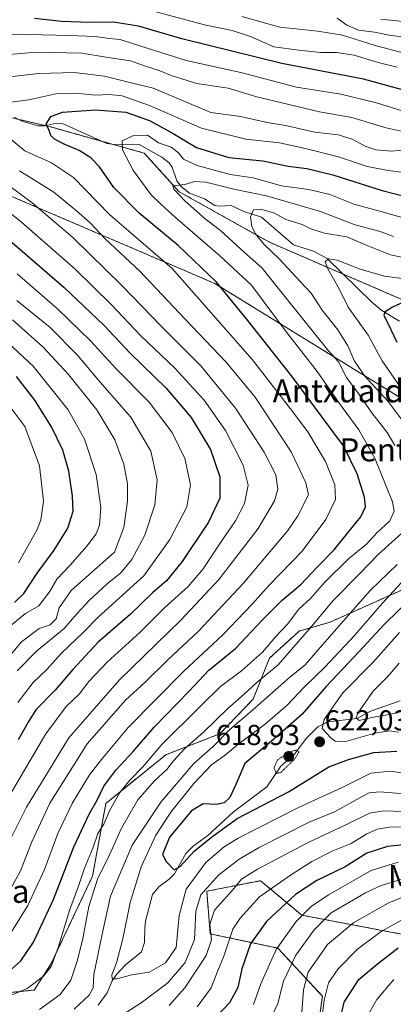
# Model space of a CAD drawing. Units: metres. Extents: x 634458 to 637407, y 4769084 to 4771454.
# Drawn here: x 636174 to 636303, y 4770051 to 4770392 of the extents above; entities that cross this region are included whole.
import ezdxf
from ezdxf.enums import TextEntityAlignment as Align

# ---------------------------------------------------------------- set-up
doc = ezdxf.new("R2010")
doc.units = ezdxf.units.M
doc.header["$MEASUREMENT"] = 0
doc.linetypes.add('TRAZOS', pattern=[0.75, 0.5, -0.25])
doc.linetypes.add('TRAZOS2', pattern=[0.375, 0.25, -0.125])
for name, color, linetype, lineweight in [('Arbolado forestal', 92, 'TRAZOS', 0), ('Arbolado forestal CxS', 92, 'Continuous', 0), ('Carátula', 7, 'Continuous', 5), ('Corriente natural lineal', 142, 'Continuous', 13), ('Curva de nivel maestra', 36, 'Continuous', 30), ('Curva de nivel normal', 36, 'Continuous', 0), ('Curva de nivel normal depresión', 36, 'TRAZOS2', 0), ('Pastizal CxS', 92, 'Continuous', 0), ('Punto de cota en terreno', 7, 'Continuous', 0), ('Rótulo de punto de cota en terreno', 19, 'Continuous', 0), ('Texto cartográfico', 19, 'Continuous', 0)]:
    doc.layers.add(name, color=color, linetype=linetype, lineweight=lineweight)
doc.styles.add('Arial', font='txt', dxfattribs={"height": 0.2})

# ---------------------------------------------------------------- blocks, each defined once
blk = doc.blocks.new('*U150')
at = {"layer": 'Pastizal CxS', "color": 92, "linetype": 'Continuous', "lineweight": 0}
for points in [[(636586, 4770239.62, 584.97), (636537.2, 4770243.8, 594.67), (636520.39, 4770248.25, 595.22), (636515.47, 4770258.19, 600.12), (636489.15, 4770261.06, 592.91), (636463.86, 4770265.99, 593.91), (636443.56, 4770277.09, 600.59), (636441.1, 4770285.72, 608.3), (636446.03, 4770302.98, 623.24), (636439.04, 4770326.96, 640.88), (636425.96, 4770321.24, 638.68), (636409.53, 4770305.82, 634.01), (636396.82, 4770292.48, 630.94), (636392.63, 4770273.84, 623.62), (636389.34, 4770249.52, 612.03), (636383.21, 4770244.77, 611.78), (636361.91, 4770264.72, 621.57), (636339.52, 4770280.8, 624.06), (636260.29, 4770315.1, 634.13), (636228.93, 4770332.65, 640.07), (636216.84, 4770346.05, 643.4), (636183.97, 4770355.27, 649.93), (636170.46, 4770358.42, 652.59)], [(636164.01, 4770333.95, 667.72), (636241.27, 4770300.82, 650.54), (636319.71, 4770252.44, 628.4), (636343.34, 4770240.92, 618.87), (636359.05, 4770218.16, 610), (636358.85, 4770209.25, 604.41), (636316.1, 4770198.9, 624.74), (636281.25, 4770183.22, 636.62), (636270.58, 4770180.16, 641.84), (636260.22, 4770170.75, 642.84), (636254.55, 4770156.49, 637.11), (636243.04, 4770144.48, 636.27), (636224.32, 4770137.22, 642.23), (636203.51, 4770120.31, 647.04), (636198.9, 4770095, 642), (636184.56, 4770064.7, 645), (636178.64, 4770055.51, 643.92), (636154.59, 4770053.07, 647.57)]]:
    blk.add_polyline3d(points, dxfattribs=at)
blk = doc.blocks.new('*U191')
at = {"layer": 'Curva de nivel normal', "color": 36, "linetype": 'Continuous', "lineweight": 0}
for points in [[(636304.81, 4770099.9, 655), (636295.51, 4770097, 655), (636280.64, 4770088.61, 655), (636274.65, 4770084.49, 655), (636269.54, 4770079.32, 655), (636262.6, 4770069.6, 655), (636257.26, 4770057.72, 655), (636254.64, 4770050.5, 655)], [(636170.85, 4770075.7, 655), (636176.46, 4770084.89, 655), (636182.21, 4770097.32, 655), (636186.85, 4770109.9, 655), (636191.98, 4770120.54, 655), (636197.83, 4770130.23, 655), (636201.98, 4770135.52, 655), (636211.26, 4770146.65, 655), (636230.57, 4770166.27, 655), (636244.04, 4770178.84, 655), (636254.2, 4770189.52, 655), (636260.19, 4770196.25, 655), (636271.52, 4770207.9, 655), (636279.72, 4770218.85, 655), (636283.11, 4770225.82, 655), (636282.89, 4770230.92, 655), (636279.69, 4770238.98, 655), (636273.54, 4770249.27, 655), (636267.52, 4770257.25, 655), (636254.38, 4770274.26, 655), (636226.53, 4770305.97, 655), (636204.82, 4770324.74, 655), (636192.27, 4770337.56, 655), (636184.62, 4770342.66, 655), (636175.46, 4770346.84, 655), (636165.9, 4770354.6, 655)], [(636168.72, 4770363.48, 655), (636176.75, 4770364.62, 655), (636186.19, 4770366.68, 655), (636194.14, 4770366.81, 655), (636200.02, 4770366.17, 655), (636204.66, 4770366.36, 655), (636209.21, 4770365.91, 655), (636218.59, 4770362.62, 655), (636236.66, 4770354.76, 655), (636252.03, 4770350.96, 655), (636263.71, 4770349.68, 655), (636273.15, 4770347.5, 655), (636284.19, 4770344.83, 655), (636294.11, 4770341.41, 655), (636301.49, 4770339.99, 655), (636306.66, 4770339.38, 655)]]:
    blk.add_polyline3d(points, dxfattribs=at)
blk = doc.blocks.new('5PATER')
at = {"layer": 'Carátula', "linetype": 'Continuous', "lineweight": 5}
h = blk.add_hatch(color=250, dxfattribs=at)
edge = h.paths.add_edge_path()
edge.add_ellipse((0, 0.01), major_axis=(-1.33, -1.34), ratio=0.999422, start_angle=0, end_angle=360)

msp = doc.modelspace()

# ---------------------------------------------------------------- linework, layer by layer
at = {"layer": 'Arbolado forestal', "color": 92, "linetype": 'TRAZOS', "lineweight": 0}
for points in [[(636339.51, 4770280.8, 624.06), (636285.75, 4770304.08, 628.99), (636260.29, 4770315.1, 634.13), (636228.93, 4770332.65, 640.07), (636216.84, 4770346.05, 643.4), (636205.6, 4770349.2, 645.67), (636202.29, 4770350.13, 646.65), (636183.97, 4770355.27, 649.93), (636182.42, 4770355.63, 650.53), (636173.3, 4770357.76, 651.98)], [(636164.01, 4770333.95, 667.72), (636241.27, 4770300.82, 650.54), (636319.71, 4770252.44, 628.4), (636343.34, 4770240.92, 618.87), (636359.05, 4770218.16, 610), (636358.85, 4770209.25, 604.41), (636316.1, 4770198.9, 624.74), (636281.24, 4770183.22, 636.63), (636270.58, 4770180.16, 641.84), (636260.22, 4770170.75, 642.84), (636254.55, 4770156.49, 637.11), (636243.04, 4770144.48, 636.27), (636224.32, 4770137.22, 642.23), (636203.51, 4770120.31, 647.05), (636198.89, 4770095, 642), (636184.56, 4770064.7, 645), (636178.64, 4770055.51, 643.92), (636154.59, 4770053.07, 647.57)], [(636275.43, 4770030.63, 672.4), (636278.57, 4770053.37, 669.29), (636263.11, 4770070.08, 655.43), (636239.7, 4770075.01, 639.43), (636238.47, 4770089.81, 635.65), (636257.1, 4770093.49, 641.94), (636271.47, 4770081.5, 654.86), (636318.56, 4770072.54, 675.98), (636324.96, 4770069.2, 678.36), (636339.87, 4770061.44, 683.34), (636374, 4770057.75, 689.09), (636380.74, 4770071.06, 685.19), (636382.36, 4770090.21, 680.25), (636385.23, 4770105.47, 676.57), (636383.92, 4770123.99, 666.85)]]:
    msp.add_polyline3d(points, dxfattribs=at)
at = {"layer": 'Arbolado forestal CxS', "color": 92, "linetype": 'Continuous', "lineweight": 0}
for points in [[(636170.46, 4770358.42, 652.59), (636183.97, 4770355.27, 649.93), (636216.84, 4770346.05, 643.4), (636228.93, 4770332.65, 640.07), (636260.29, 4770315.1, 634.13), (636339.52, 4770280.8, 624.06), (636361.91, 4770264.72, 621.57), (636383.21, 4770244.77, 611.78), (636389.34, 4770249.52, 612.03), (636392.63, 4770273.84, 623.62), (636396.82, 4770292.48, 630.94), (636409.53, 4770305.82, 634.01), (636425.96, 4770321.24, 638.68), (636439.04, 4770326.96, 640.88), (636446.03, 4770302.98, 623.24), (636441.1, 4770285.72, 608.3), (636443.56, 4770277.09, 600.59), (636463.86, 4770265.99, 593.91), (636489.15, 4770261.06, 592.91), (636515.47, 4770258.19, 600.12), (636520.39, 4770248.25, 595.22), (636537.2, 4770243.8, 594.67), (636586, 4770239.62, 584.97)], [(636154.59, 4770053.07, 647.57), (636178.64, 4770055.51, 643.92), (636184.56, 4770064.7, 645), (636198.9, 4770095, 642), (636203.51, 4770120.31, 647.04), (636224.32, 4770137.22, 642.23), (636243.04, 4770144.48, 636.27), (636254.55, 4770156.49, 637.11), (636260.22, 4770170.75, 642.84), (636270.58, 4770180.16, 641.84), (636281.25, 4770183.22, 636.62), (636316.1, 4770198.9, 624.74), (636358.85, 4770209.25, 604.41), (636359.05, 4770218.16, 610), (636343.34, 4770240.92, 618.87), (636319.71, 4770252.44, 628.4), (636241.27, 4770300.82, 650.54), (636164.01, 4770333.95, 667.72)], [(636586.07, 4770164.97, 619.91), (636555.86, 4770171.76, 621.73), (636534.16, 4770186.61, 611.32), (636472.53, 4770198.87, 623.63), (636433.92, 4770195.09, 631.07), (636402.79, 4770168.14, 644.16), (636384.85, 4770144.38, 655.85), (636383.92, 4770123.99, 666.86), (636385.23, 4770105.47, 676.57), (636382.36, 4770090.21, 680.25), (636380.74, 4770071.06, 685.19), (636374, 4770057.75, 689.09), (636339.87, 4770061.44, 683.34), (636318.56, 4770072.54, 675.98), (636271.47, 4770081.5, 654.86), (636257.1, 4770093.49, 641.94), (636238.47, 4770089.81, 635.65), (636239.7, 4770075.01, 639.43), (636263.11, 4770070.08, 655.43), (636278.57, 4770053.37, 669.29), (636275.43, 4770030.63, 672.4)]]:
    msp.add_polyline3d(points, dxfattribs=at)
at = {"layer": 'Corriente natural lineal', "color": 142, "linetype": 'Continuous', "lineweight": 13}
for points in [[(636171.78, 4770358.56, 652.16), (636174.43, 4770357.17, 651.82), (636180.09, 4770355.54, 651.01), (636182.19, 4770355.58, 650.62), (636186.4, 4770356.45, 649.08), (636188.76, 4770356.26, 648.68), (636203.84, 4770349.43, 646.23), (636207.31, 4770348.98, 645.24), (636215, 4770349, 643.95), (636222.88, 4770344.7, 642.63), (636225.48, 4770342.73, 641.36), (636226.47, 4770341.19, 640.78), (636228.16, 4770336.49, 640.37), (636229.79, 4770334.39, 640.01), (636232.5, 4770332.11, 639.53), (636237.7, 4770330.21, 638.36), (636241.33, 4770327.91, 637.65), (636242.85, 4770327.61, 637.46), (636246.97, 4770327.91, 636.74), (636251.32, 4770325.84, 635.92), (636257.44, 4770323.85, 634.49), (636268.55, 4770314.2, 631.65), (636275.55, 4770312.04, 630.75), (636280.25, 4770309.47, 630.33), (636295.67, 4770294.34, 627.3), (636299.18, 4770291.44, 626.57), (636305.31, 4770287.74, 623.44)], [(636200.88, 4770050.31, 634.01), (636203.91, 4770054.51, 633.47), (636205.72, 4770058.7, 631.43), (636207.19, 4770060.92, 630.77), (636210.36, 4770064.26, 629.22), (636215.81, 4770068.84, 627.6), (636216.87, 4770072.04, 627.85), (636217, 4770077, 627.8), (636217.29, 4770079.45, 627.69), (636219.71, 4770088.7, 626.35), (636221.85, 4770091.4, 625.97), (636225.42, 4770094.05, 625.83), (636227.27, 4770095.91, 625.71), (636231.19, 4770102.89, 623.68), (636233.75, 4770105.44, 624.23), (636238.9, 4770109.17, 624.27), (636247.77, 4770117.44, 624.56), (636259.3, 4770126.1, 622.01), (636264.15, 4770133.26, 619.55), (636268.75, 4770137.24, 619.98), (636273.1, 4770143.01, 621.42), (636277.04, 4770146.87, 620.69), (636280.48, 4770148.61, 619.88), (636290.66, 4770149.81, 615.55), (636295.3, 4770152.28, 614.96), (636305.57, 4770155.89, 613.13)]]:
    msp.add_polyline3d(points, dxfattribs=at)
at = {"layer": 'Curva de nivel maestra', "color": 36, "linetype": 'Continuous', "lineweight": 30}
for points in [[(636318.55, 4770364.65, 675), (636292.81, 4770371.77, 675), (636264.54, 4770377.13, 675), (636229.88, 4770385.72, 675), (636214.86, 4770390.1, 675), (636206.2, 4770391.55, 675), (636198.1, 4770391.42, 675), (636188.12, 4770391.74, 675), (636178.76, 4770392.76, 675)], [(636168.37, 4770060.56, 650), (636174, 4770065.61, 650), (636178.42, 4770072.19, 650), (636185.34, 4770087, 650), (636192.35, 4770105.21, 650), (636197.84, 4770116.79, 650), (636200.51, 4770121.43, 650), (636202.81, 4770126.3, 650), (636206.95, 4770131.9, 650), (636212.93, 4770138.36, 650), (636220.3, 4770146.82, 650), (636232.44, 4770159.3, 650), (636239.16, 4770166.56, 650), (636248.44, 4770174.06, 650), (636257.86, 4770184.05, 650), (636264.65, 4770190.83, 650), (636271.05, 4770196.36, 650), (636276.71, 4770202.24, 650), (636282.53, 4770208.25, 650), (636287.41, 4770214.25, 650), (636291.93, 4770219.78, 650), (636293.52, 4770223.23, 650), (636293.2, 4770226.59, 650), (636290.58, 4770234.69, 650), (636285.9, 4770244.42, 650), (636278.48, 4770254.45, 650), (636268.39, 4770268.2, 650), (636252.68, 4770287.98, 650), (636241.88, 4770301.23, 650), (636228.6, 4770313.97, 650), (636215.02, 4770325.21, 650), (636206.26, 4770334.14, 650), (636201.3, 4770341.25, 650), (636198.3, 4770344.43, 650), (636194.21, 4770346.98, 650), (636189, 4770349.12, 650), (636185.7, 4770350.89, 650), (636184.47, 4770352.18, 650), (636183.82, 4770353.87, 650), (636182.87, 4770356.06, 650), (636184.47, 4770358.74, 650), (636188.53, 4770360.27, 650), (636199.92, 4770361.1, 650), (636210.4, 4770360.23, 650), (636218.68, 4770357.38, 650), (636226.87, 4770352.82, 650), (636234.94, 4770347.98, 650), (636246.2, 4770344.5, 650), (636257.94, 4770343.33, 650), (636266.76, 4770341.52, 650), (636273.15, 4770340.7, 650), (636282.22, 4770338.52, 650), (636299.34, 4770333.06, 650), (636312.83, 4770329.6, 650)], [(636166.61, 4770318.75, 675), (636189, 4770299.38, 675), (636202.88, 4770286.17, 675), (636211.94, 4770276.67, 675), (636224.44, 4770264.41, 675), (636233.11, 4770254.26, 675), (636239.78, 4770243.21, 675), (636242.98, 4770233.63, 675), (636243, 4770226.32, 675), (636239.06, 4770217.89, 675), (636230.02, 4770204.32, 675), (636224.52, 4770197.54, 675), (636219.69, 4770193.41, 675), (636211.88, 4770185.92, 675), (636200.88, 4770176.26, 675), (636192.04, 4770166.85, 675), (636185.9, 4770159.61, 675), (636179.18, 4770152.85, 675), (636176.53, 4770148.47, 675), (636173.05, 4770142.43, 675)], [(636308.2, 4770294.98, 625), (636302.9, 4770292.63, 625), (636300.3, 4770290.95, 625), (636299.92, 4770289.86, 625), (636302.36, 4770284.8, 625), (636304.42, 4770280.48, 625)], [(636171.87, 4770190.01, 700), (636175.05, 4770193.24, 700), (636179.7, 4770200.25, 700), (636185.59, 4770208.25, 700), (636190.31, 4770215.9, 700), (636192.12, 4770221.78, 700), (636191.96, 4770227.01, 700), (636190.62, 4770235.67, 700), (636188.55, 4770242.94, 700), (636184.69, 4770251.08, 700), (636178.92, 4770260.3, 700), (636172.49, 4770268.54, 700)], [(636310.32, 4770192.44, 625), (636300.05, 4770182.46, 625), (636291.32, 4770173.02, 625), (636279.85, 4770160.9, 625), (636271.52, 4770151.24, 625), (636260.82, 4770141.82, 625), (636251.73, 4770134.11, 625), (636248.55, 4770126.93, 625), (636246.54, 4770122.41, 625), (636244.53, 4770120.46, 625), (636241.86, 4770119.94, 625), (636237.2, 4770120.13, 625), (636233.21, 4770117.76, 625), (636225.62, 4770108.63, 625), (636223.14, 4770102.55, 625), (636224.45, 4770100.18, 625), (636227.15, 4770097.24, 625), (636229.24, 4770098.43, 625), (636234.15, 4770103.77, 625), (636240.18, 4770108.64, 625), (636249.04, 4770115.12, 625), (636266.85, 4770124.38, 625), (636280.77, 4770133.01, 625), (636287.58, 4770135.59, 625), (636296.45, 4770137.99, 625), (636304.43, 4770138.5, 625)], [(636317.85, 4770107.14, 650), (636301.19, 4770105.35, 650), (636293.97, 4770103.02, 650), (636286.5, 4770098.34, 650), (636276.65, 4770093.6, 650), (636269.24, 4770088.71, 650), (636259.21, 4770079.26, 650), (636253.69, 4770071.6, 650), (636250.7, 4770062.94, 650), (636249.23, 4770056.4, 650), (636246.33, 4770051.12, 650), (636241.68, 4770046.06, 650)], [(636284.74, 4770045.27, 675), (636286.18, 4770051.27, 675), (636291.17, 4770059.14, 675), (636297.07, 4770064.17, 675), (636304.85, 4770070.14, 675)]]:
    msp.add_polyline3d(points, dxfattribs=at)
at = {"layer": 'Curva de nivel normal', "color": 36, "linetype": 'Continuous', "lineweight": 0}
for points in [[(636215.7, 4770396.49, 680), (636237.69, 4770390.65, 680), (636247.32, 4770388.68, 680), (636253.67, 4770386.5, 680), (636261.8, 4770382.97, 680), (636270.39, 4770381.8, 680), (636278, 4770381.02, 680), (636283.51, 4770380.97, 680), (636289.55, 4770380.09, 680), (636297.89, 4770377.58, 680), (636304.45, 4770375.86, 680)], [(636250.62, 4770393.53, 685), (636263.78, 4770389.83, 685), (636277, 4770388.41, 685), (636285.52, 4770386.96, 685), (636296.53, 4770383.57, 685), (636308.19, 4770380.43, 685)], [(636430.13, 4770395.4, 695), (636425.02, 4770392.23, 695), (636419.49, 4770387.09, 695), (636412.68, 4770382.43, 695), (636406.86, 4770378.73, 695), (636401.27, 4770376.73, 695), (636390.28, 4770374.72, 695), (636384.12, 4770373.12, 695), (636377, 4770371.86, 695), (636366.15, 4770370.87, 695), (636359.9, 4770370.96, 695), (636357.43, 4770371.8, 695), (636354.04, 4770374.04, 695), (636348.32, 4770377.01, 695), (636341.45, 4770382.5, 695), (636335.54, 4770386.01, 695), (636331.84, 4770386.58, 695), (636326.36, 4770386.83, 695), (636321.52, 4770390.13, 695), (636318.26, 4770391.57, 695), (636313.75, 4770391.88, 695), (636306.59, 4770391.72, 695), (636298.89, 4770392.52, 695)], [(636283.7, 4770392.94, 690), (636287.08, 4770390.44, 690), (636291.1, 4770388.72, 690), (636296.65, 4770388.08, 690), (636302.27, 4770386.88, 690), (636307.89, 4770386.32, 690)], [(636306.18, 4770360.8, 670), (636297.37, 4770363.48, 670), (636284.93, 4770366.49, 670), (636269.62, 4770369, 670), (636250.33, 4770374.03, 670), (636231.34, 4770378.2, 670), (636221.88, 4770381.22, 670), (636213.46, 4770383.93, 670), (636208.51, 4770385.52, 670), (636204.6, 4770385.81, 670), (636199.83, 4770386.5, 670), (636190.94, 4770386.86, 670), (636176.54, 4770387.22, 670), (636144.24, 4770386.75, 670)], [(636306.97, 4770353.46, 665), (636300.66, 4770354.89, 665), (636288.8, 4770358.46, 665), (636277.56, 4770360.36, 665), (636255.9, 4770365.66, 665), (636245.86, 4770368.65, 665), (636235.02, 4770370.21, 665), (636226.48, 4770372.87, 665), (636222.02, 4770374.78, 665), (636216.89, 4770376.31, 665), (636212.06, 4770378.08, 665), (636204.96, 4770379.12, 665), (636195.2, 4770380.75, 665), (636179.46, 4770381.13, 665), (636163.06, 4770379.76, 665)], [(636164.78, 4770371.99, 660), (636180.22, 4770373.67, 660), (636192.52, 4770374.07, 660), (636203.05, 4770372.75, 660), (636211.86, 4770370.56, 660), (636219.88, 4770368.64, 660), (636232.46, 4770363.33, 660), (636239.86, 4770360.18, 660), (636250.18, 4770358.72, 660), (636259.44, 4770356.64, 660), (636265.84, 4770355.64, 660), (636275.91, 4770353.29, 660), (636284.09, 4770352.39, 660), (636288.85, 4770350.89, 660), (636293.59, 4770348.31, 660), (636297.12, 4770347.19, 660), (636302.52, 4770346.7, 660), (636307.85, 4770347.16, 660)], [(636307.85, 4770323.24, 645), (636297.19, 4770326.28, 645), (636289.85, 4770328.17, 645), (636281.19, 4770331.7, 645), (636273.85, 4770333.4, 645), (636264.39, 4770334.71, 645), (636254.6, 4770337.5, 645), (636246.62, 4770338.69, 645), (636235.21, 4770341.78, 645), (636230.4, 4770344, 645), (636228.61, 4770346.32, 645), (636226.12, 4770348.17, 645), (636221.78, 4770349.64, 645), (636218, 4770352.32, 645), (636212.86, 4770352.11, 645), (636209.22, 4770350.28, 645), (636209.31, 4770347.25, 645), (636213.14, 4770339.92, 645), (636219.18, 4770331.6, 645), (636222.54, 4770328.35, 645), (636227.6, 4770323.66, 645), (636242.88, 4770310.47, 645), (636254, 4770300.19, 645), (636265.76, 4770284.35, 645), (636276.8, 4770270.2, 645), (636284.21, 4770259.61, 645), (636291.18, 4770250, 645), (636296.76, 4770240.13, 645), (636302.9, 4770224.96, 645), (636303.42, 4770221.8, 645), (636301.97, 4770218.42, 645), (636297.51, 4770214.3, 645), (636293.89, 4770210.3, 645), (636287.63, 4770205.26, 645), (636279.28, 4770197.04, 645), (636274.45, 4770191.43, 645), (636270.44, 4770187.71, 645), (636266.46, 4770182.59, 645), (636262.3, 4770178.09, 645), (636257.8, 4770172.86, 645), (636250.53, 4770166.28, 645), (636243.25, 4770160.94, 645), (636236.42, 4770154.14, 645), (636222.92, 4770140.79, 645), (636216.35, 4770132.99, 645), (636211.8, 4770128.4, 645), (636208.35, 4770124.12, 645), (636204.92, 4770117.99, 645), (636202.77, 4770113.07, 645), (636200.72, 4770109.81, 645), (636199, 4770104.74, 645), (636196.08, 4770097.83, 645), (636194.13, 4770091.92, 645), (636191.04, 4770083.46, 645), (636187.02, 4770070.25, 645), (636184.54, 4770063.75, 645), (636181.86, 4770060.34, 645), (636176.21, 4770056.03, 645), (636166.24, 4770051.87, 645)], [(636161.65, 4770340.86, 665), (636177.92, 4770328.82, 665), (636192.02, 4770316.72, 665), (636209.16, 4770299.99, 665), (636222.77, 4770285.85, 665), (636236.43, 4770272.19, 665), (636248.42, 4770257.51, 665), (636258.44, 4770242.23, 665), (636262.39, 4770234.38, 665), (636263.08, 4770229.43, 665), (636262, 4770225.33, 665), (636256.37, 4770215.74, 665), (636242.85, 4770198.21, 665), (636229.48, 4770183.92, 665), (636208.22, 4770163.26, 665), (636190.73, 4770143.12, 665), (636176.03, 4770119.02, 665), (636164.05, 4770095.35, 665)], [(636166.48, 4770083.6, 660), (636173.92, 4770096.94, 660), (636177.87, 4770106.97, 660), (636184.08, 4770120.44, 660), (636197.05, 4770140.97, 660), (636210.31, 4770156.15, 660), (636217.12, 4770162.44, 660), (636224.86, 4770170.01, 660), (636235.61, 4770180.15, 660), (636251.13, 4770196.66, 660), (636266.55, 4770215.06, 660), (636270.09, 4770220.13, 660), (636273.71, 4770227.44, 660), (636272.87, 4770231.59, 660), (636267.76, 4770242.32, 660), (636255.3, 4770261.36, 660), (636245.2, 4770273.51, 660), (636230.84, 4770288.58, 660), (636215.26, 4770305.1, 660), (636203.29, 4770316.29, 660), (636198.11, 4770321.82, 660), (636193.28, 4770325.98, 660), (636185.47, 4770332.51, 660), (636173.52, 4770339.96, 660)], [(636303.68, 4770244.52, 640), (636301.04, 4770249.08, 640), (636295.72, 4770255.92, 640), (636291.38, 4770262.22, 640), (636286.94, 4770268.12, 640), (636284.16, 4770273.64, 640), (636280.71, 4770277.38, 640), (636266.43, 4770295.15, 640), (636257.73, 4770306.13, 640), (636250.32, 4770312.72, 640), (636243.22, 4770319.21, 640), (636237.92, 4770323.28, 640), (636230.97, 4770329.35, 640), (636227.02, 4770333.54, 640), (636226.71, 4770334.68, 640), (636230.94, 4770335.16, 640), (636234.3, 4770336.19, 640), (636238.2, 4770336.01, 640), (636247.86, 4770333.59, 640), (636259.2, 4770331.28, 640), (636277.96, 4770325.84, 640), (636289.61, 4770321.26, 640), (636298.96, 4770318.7, 640), (636303.19, 4770317.1, 640)], [(636161.78, 4770332.08, 670), (636174.29, 4770322.12, 670), (636192.72, 4770305.84, 670), (636205.39, 4770293.46, 670), (636215.63, 4770282.67, 670), (636227.37, 4770271.42, 670), (636237.56, 4770260.28, 670), (636244.97, 4770249.75, 670), (636251.12, 4770237.76, 670), (636252.85, 4770230.74, 670), (636251.57, 4770224.37, 670), (636248.49, 4770218.37, 670), (636243.86, 4770211.74, 670), (636237.2, 4770201.71, 670), (636231.99, 4770195.58, 670), (636223.96, 4770188.28, 670), (636215.38, 4770179.72, 670), (636203.99, 4770169.29, 670), (636197.58, 4770162.59, 670), (636194.2, 4770158.26, 670), (636189.77, 4770153.93, 670), (636182.68, 4770144.51, 670), (636170.34, 4770123.4, 670)], [(636309.41, 4770249.14, 635), (636301.44, 4770259.84, 635), (636293.28, 4770268.67, 635), (636289.76, 4770273.82, 635), (636287.44, 4770279.16, 635), (636283.94, 4770284.68, 635), (636278.51, 4770291.56, 635), (636274.71, 4770297.43, 635), (636271, 4770301.39, 635), (636263.58, 4770309.36, 635), (636258.4, 4770314.35, 635), (636255.31, 4770318.17, 635), (636254.07, 4770320.64, 635), (636253.71, 4770324, 635), (636254.68, 4770326.39, 635), (636257.19, 4770326.66, 635), (636261.95, 4770325.19, 635), (636265.92, 4770323, 635), (636271.55, 4770321.31, 635), (636274.58, 4770319.79, 635), (636279.31, 4770318.28, 635), (636287.01, 4770317.04, 635), (636293.54, 4770314.25, 635), (636302.23, 4770310.76, 635), (636310.57, 4770308.98, 635)], [(636307.12, 4770302.42, 630), (636300.12, 4770303.33, 630), (636291.65, 4770305.72, 630), (636283.72, 4770308.91, 630), (636280.65, 4770309.36, 630), (636279.53, 4770308.29, 630), (636280.41, 4770305.89, 630), (636284.38, 4770298.99, 630), (636287.48, 4770292.58, 630), (636294.5, 4770282.84, 630), (636299.27, 4770273.96, 630), (636305.57, 4770264.9, 630)], [(636172.97, 4770155.37, 680), (636178.29, 4770162.25, 680), (636182.98, 4770166.67, 680), (636188.26, 4770172.59, 680), (636195.64, 4770179.69, 680), (636200.85, 4770185.02, 680), (636216.65, 4770199.28, 680), (636225.74, 4770211.92, 680), (636231.54, 4770223.25, 680), (636232.82, 4770230.92, 680), (636230.89, 4770240.01, 680), (636226.52, 4770249.12, 680), (636218.52, 4770259.57, 680), (636207.14, 4770271.19, 680), (636198.18, 4770280.9, 680), (636186.7, 4770292.02, 680), (636172.71, 4770304.17, 680)], [(636172.76, 4770166.34, 685), (636179.52, 4770173.16, 685), (636189, 4770181.04, 685), (636193.48, 4770186.18, 685), (636197.68, 4770190.74, 685), (636204.02, 4770196.52, 685), (636208.74, 4770200.4, 685), (636212.56, 4770205.04, 685), (636217.04, 4770213.47, 685), (636220.48, 4770223.98, 685), (636221.35, 4770232.65, 685), (636219.09, 4770242.58, 685), (636212.2, 4770254.44, 685), (636201.56, 4770266.58, 685), (636193.56, 4770276.04, 685), (636184.16, 4770285.52, 685), (636172.66, 4770294.95, 685)], [(636164.17, 4770164.53, 690), (636174.24, 4770176.45, 690), (636180.36, 4770181, 690), (636184.2, 4770182.35, 690), (636186.3, 4770184.42, 690), (636187.34, 4770188.21, 690), (636191.44, 4770194.24, 690), (636206.53, 4770207.51, 690), (636209.79, 4770216.13, 690), (636211.02, 4770225.26, 690), (636210.96, 4770231.22, 690), (636209.75, 4770238.03, 690), (636206.67, 4770246.5, 690), (636200.37, 4770256.92, 690), (636190.55, 4770269.25, 690), (636181.83, 4770278.65, 690), (636171.17, 4770288.21, 690)], [(636162.75, 4770286.56, 695), (636178.35, 4770272.12, 695), (636190.4, 4770256.99, 695), (636196.1, 4770246.79, 695), (636200.19, 4770234.44, 695), (636201.77, 4770223, 695), (636201.31, 4770216.85, 695), (636200.19, 4770213.92, 695), (636196.95, 4770209.58, 695), (636191.04, 4770202.92, 695), (636186.53, 4770198.2, 695), (636183.93, 4770193.72, 695), (636180.27, 4770188.87, 695), (636175.62, 4770186.28, 695), (636170.16, 4770181.69, 695)], [(636173.23, 4770203.79, 705), (636179.67, 4770215.4, 705), (636180.98, 4770218.78, 705), (636181.89, 4770225.29, 705), (636180.49, 4770237.45, 705), (636175.41, 4770251.13, 705), (636165.26, 4770264.62, 705)], [(636180.52, 4770048.71, 640), (636187.64, 4770054, 640), (636191.31, 4770058.95, 640), (636193.71, 4770065.94, 640), (636195.56, 4770073.41, 640), (636197.55, 4770084.48, 640), (636200.63, 4770094.07, 640), (636204.76, 4770102.45, 640), (636208.95, 4770111.67, 640), (636214.61, 4770121.5, 640), (636220.32, 4770128.14, 640), (636224.63, 4770132.05, 640), (636226.97, 4770135.05, 640), (636230.9, 4770139.32, 640), (636237.33, 4770145.09, 640), (636245.77, 4770153.25, 640), (636251.51, 4770158.26, 640), (636255.9, 4770162.26, 640), (636263.19, 4770168.47, 640), (636274.86, 4770181.78, 640), (636282.38, 4770190.89, 640), (636291.42, 4770199.96, 640), (636297.95, 4770206.74, 640), (636308.5, 4770216.31, 640)], [(636192.53, 4770048.89, 635), (636197.68, 4770053.78, 635), (636199.13, 4770056.27, 635), (636199.36, 4770060.94, 635), (636202.19, 4770074.94, 635), (636205.17, 4770088.06, 635), (636212.66, 4770105.77, 635), (636222.58, 4770120.72, 635), (636234.02, 4770134.12, 635), (636240.68, 4770140.05, 635), (636246.53, 4770146.01, 635), (636254.34, 4770152.73, 635), (636267.15, 4770164.04, 635), (636272.61, 4770168.37, 635), (636276.26, 4770172.71, 635), (636285.88, 4770183.7, 635), (636295.1, 4770194.25, 635), (636304.53, 4770203.25, 635)], [(636312.42, 4770203.92, 630), (636299.26, 4770189.77, 630), (636289.68, 4770178.66, 630), (636279.45, 4770167.59, 630), (636272.52, 4770160.85, 630), (636266.4, 4770154.41, 630), (636258.86, 4770147.95, 630), (636249.69, 4770141.06, 630), (636244.5, 4770136.85, 630), (636240.11, 4770133.65, 630), (636234.06, 4770127.26, 630), (636226.09, 4770117.26, 630), (636220.82, 4770109.26, 630), (636215.72, 4770098.27, 630), (636211.98, 4770085.94, 630), (636209.45, 4770073.27, 630), (636207.25, 4770064.94, 630), (636205.58, 4770060.77, 630), (636205.65, 4770059.42, 630), (636207.37, 4770059.46, 630), (636212.53, 4770060.81, 630), (636218.53, 4770061.74, 630), (636224.18, 4770065.01, 630), (636227.84, 4770070.27, 630), (636228.98, 4770081.36, 630), (636231.35, 4770090.59, 630), (636238.17, 4770099.77, 630), (636244.55, 4770105.23, 630), (636249.4, 4770108.26, 630), (636270.28, 4770118.86, 630), (636285.45, 4770125.86, 630), (636295.42, 4770130.82, 630), (636302.17, 4770131.54, 630), (636308.34, 4770130.61, 630)], [(636305.32, 4770179.68, 620), (636296.14, 4770169.29, 620), (636285.65, 4770158.68, 620), (636279.18, 4770149.4, 620), (636278.55, 4770146.29, 620), (636281.5, 4770143.04, 620), (636283.03, 4770141.97, 620), (636286.26, 4770141.7, 620), (636296.77, 4770144.68, 620), (636301.95, 4770145.55, 620), (636304.99, 4770145.06, 620)], [(636307.12, 4770152.42, 615), (636301.18, 4770151.08, 615), (636296.35, 4770150.2, 615), (636291.36, 4770149.05, 615), (636290.28, 4770150.07, 615), (636290.85, 4770151.62, 615), (636296.14, 4770159.26, 615), (636301.18, 4770164.26, 615), (636305.25, 4770169.03, 615)], [(636308.59, 4770123.49, 635), (636298.47, 4770124.34, 635), (636294.77, 4770123.97, 635), (636292.42, 4770122.72, 635), (636282.81, 4770117.39, 635), (636274.02, 4770113.76, 635), (636256.64, 4770105.05, 635), (636249.75, 4770100.97, 635), (636242.67, 4770095.5, 635), (636236.49, 4770088.58, 635), (636234.75, 4770082.85, 635), (636234.27, 4770073.04, 635), (636231.02, 4770065.09, 635), (636225.02, 4770058.04, 635), (636215.79, 4770051.13, 635), (636210.53, 4770047.71, 635)], [(636309.71, 4770117.4, 640), (636299.84, 4770117.72, 640), (636294.87, 4770116.89, 640), (636286.65, 4770112.83, 640), (636273.85, 4770106.91, 640), (636256.1, 4770097.52, 640), (636250.56, 4770093.99, 640), (636247.43, 4770090.25, 640), (636241.22, 4770083.22, 640), (636239.56, 4770078.44, 640), (636240.08, 4770072.95, 640), (636238.24, 4770067.48, 640), (636230.91, 4770056.25, 640), (636225.4, 4770050.15, 640)], [(636235.18, 4770049.72, 645), (636240.07, 4770056.32, 645), (636242.23, 4770061.94, 645), (636244.41, 4770067.27, 645), (636247.58, 4770076.68, 645), (636250.02, 4770080.51, 645), (636256.78, 4770087.83, 645), (636267.53, 4770095.39, 645), (636274.89, 4770100.19, 645), (636282.2, 4770103.89, 645), (636288.5, 4770106.45, 645), (636293.98, 4770109.76, 645), (636297.66, 4770111.42, 645), (636301.72, 4770112.09, 645), (636310.18, 4770112.25, 645)], [(636306.23, 4770094.03, 660), (636298.93, 4770091.85, 660), (636293.56, 4770089.29, 660), (636281.57, 4770082.27, 660), (636275.75, 4770076.37, 660), (636269.37, 4770067.61, 660), (636265.15, 4770058.6, 660), (636263.17, 4770050.9, 660), (636258.78, 4770041.51, 660)], [(636271.44, 4770047.85, 665), (636272.07, 4770055.62, 665), (636273.7, 4770061.69, 665), (636280.39, 4770071.38, 665), (636289.49, 4770079.01, 665), (636301.34, 4770085.65, 665), (636308.81, 4770088.82, 665)], [(636278.19, 4770043.43, 670), (636279.23, 4770052.01, 670), (636280.74, 4770058.04, 670), (636284.02, 4770062.88, 670), (636290.75, 4770069.69, 670), (636298.93, 4770075.86, 670), (636305.96, 4770079.75, 670)], [(636303.4, 4770059.22, 680), (636297.5, 4770052.27, 680), (636291.83, 4770042.27, 680)]]:
    msp.add_polyline3d(points, dxfattribs=at)
at = {"layer": 'Curva de nivel normal depresión', "color": 36, "linetype": 'TRAZOS2', "lineweight": 0}
msp.add_polyline3d([(636262.66, 4770130.71, 620), (636264.18, 4770131.08, 620), (636269.04, 4770135.77, 620), (636270.48, 4770138.26, 620), (636269.46, 4770138.85, 620), (636266.86, 4770138.03, 620), (636263.07, 4770135.4, 620), (636261.79, 4770132.7, 620), (636262.66, 4770130.71, 620)], dxfattribs=at)
at = {"layer": 'Pastizal CxS', "color": 92, "linetype": 'Continuous', "lineweight": 0}
for points in [[(636339.51, 4770280.8, 624.06), (636285.75, 4770304.08, 628.99), (636260.29, 4770315.1, 634.13), (636228.93, 4770332.65, 640.07), (636216.84, 4770346.05, 643.4), (636205.6, 4770349.2, 645.67), (636202.29, 4770350.13, 646.65), (636183.97, 4770355.27, 649.93), (636182.42, 4770355.63, 650.53), (636173.3, 4770357.76, 651.98)], [(636164.01, 4770333.95, 667.72), (636241.27, 4770300.82, 650.54), (636319.71, 4770252.44, 628.4), (636343.34, 4770240.92, 618.87), (636359.05, 4770218.16, 610), (636358.85, 4770209.25, 604.41), (636316.1, 4770198.9, 624.74), (636281.24, 4770183.22, 636.63), (636270.58, 4770180.16, 641.84), (636260.22, 4770170.75, 642.84), (636254.55, 4770156.49, 637.11), (636243.04, 4770144.48, 636.27), (636224.32, 4770137.22, 642.23), (636203.51, 4770120.31, 647.05), (636198.89, 4770095, 642), (636184.56, 4770064.7, 645), (636178.64, 4770055.51, 643.92), (636154.59, 4770053.07, 647.57)], [(636275.43, 4770030.63, 672.4), (636278.57, 4770053.37, 669.29), (636263.11, 4770070.08, 655.43), (636239.7, 4770075.01, 639.43), (636238.47, 4770089.81, 635.65), (636257.1, 4770093.49, 641.94), (636271.47, 4770081.5, 654.86), (636318.56, 4770072.54, 675.98), (636339.87, 4770061.44, 683.34), (636374, 4770057.75, 689.09), (636380.74, 4770071.06, 685.19), (636382.36, 4770090.21, 680.25), (636385.23, 4770105.47, 676.57), (636383.92, 4770123.99, 666.86), (636398.41, 4770119.85, 675.68), (636405.59, 4770100.67, 685.79), (636403.4, 4770072.37, 693.48), (636408.32, 4770056.35, 699.74), (636419.41, 4770058.81, 701.6), (636424.34, 4770078.54, 697.65), (636441.59, 4770082.23, 700.41), (636466.23, 4770069.9, 702.32), (636501.97, 4770047.71, 711.18)], [(636275.43, 4770030.63, 672.4), (636278.57, 4770053.37, 669.29), (636263.11, 4770070.08, 655.43), (636239.7, 4770075.01, 639.43), (636238.47, 4770089.81, 635.65), (636257.1, 4770093.49, 641.94), (636271.47, 4770081.5, 654.86), (636318.56, 4770072.54, 675.98), (636324.96, 4770069.2, 678.36), (636339.87, 4770061.44, 683.34), (636374, 4770057.75, 689.09), (636380.74, 4770071.06, 685.19), (636382.36, 4770090.21, 680.25), (636385.23, 4770105.47, 676.57), (636383.92, 4770123.99, 666.85)]]:
    msp.add_polyline3d(points, dxfattribs=at)

# ---------------------------------------------------------------- block references
at = {"layer": 'Curva de nivel normal', "color": 36, "linetype": 'Continuous', "lineweight": 0}
msp.add_blockref('*U191', (0, 0), dxfattribs=at)
at = {"layer": 'Pastizal CxS', "color": 92, "linetype": 'Continuous', "lineweight": 0}
msp.add_blockref('*U150', (0, 0), dxfattribs=at)
at = {"layer": 'Punto de cota en terreno', "linetype": 'Continuous', "lineweight": 0}
for p in [(636277.61, 4770141.7, 622.03), (636266.91, 4770136.62, 618.93)]:
    msp.add_blockref('5PATER', p, dxfattribs=at)

# ---------------------------------------------------------------- texts
at = {"layer": 'Rótulo de punto de cota en terreno', "color": 19, "linetype": 'Continuous', "lineweight": 0, "style": 'Arial'}
for s, p in [('622,03', (636279.37, 4770143.46)), ('618,93', (636241.61, 4770138.38))]:
    msp.add_text(s, height=7, dxfattribs=at).set_placement(p, align=Align.BOTTOM_LEFT)
at = {"layer": 'Texto cartográfico', "color": 19, "linetype": 'Continuous', "lineweight": 0, "style": 'Arial'}
for s, p in [('Antxualdeko', (636293.42, 4770263.54)), ('Pentzea', (636305.03, 4770243.05)), ('Malkarrua', (636327.05, 4770094.88)), ('Hegiluzko Bizkarra', (636129.43, 4770089.79))]:
    msp.add_text(s, height=8, dxfattribs=at).set_placement(p, align=Align.MIDDLE_CENTER)

doc.saveas('drawing.dxf')
